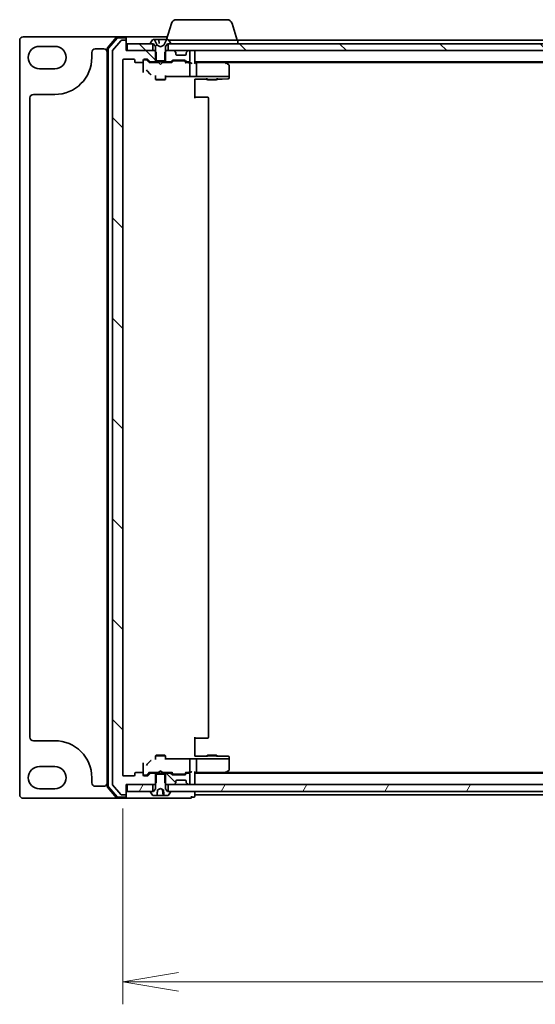
# Model space of a CAD drawing. Units: millimetres. Extents: x 7 to 8268, y 4 to 1830.
# Drawn here: x 2168 to 2318, y 1354 to 1640 of the extents above; entities that cross this region are included whole.
import ezdxf

# ---------------------------------------------------------------- set-up
doc = ezdxf.new("R2010")
doc.units = ezdxf.units.MM
doc.header["$LTSCALE"] = 0.5
doc.layers.get('Defpoints').update_dxf_attribs({"lineweight": 25})
for name, color, linetype, lineweight in [('Dimension (ISO)', 7, 'Continuous', 18), ('Dimension (ISO) @ 1', 7, 'Continuous', 18), ('Hatch (ISO)', 1, 'Continuous', 18), ('Visible (ISO)', 7, 'Continuous', 35)]:
    doc.layers.add(name, color=color, linetype=linetype, lineweight=lineweight)
doc.styles.add('Note Text (TK)', font='MS PGothic.ttf')
doc.dimstyles.new('Default - Method 1b (TK)', dxfattribs={"dimscale": 0.5, "dimtxt": 2.5, "dimasz": 2.5, "dimexe": 1, "dimexo": 1.5, "dimgap": 1, "dimtad": 1, "dimrnd": 1e-08, "dimdsep": 46, "dimtxsty": 'Note Text (TK)', "dimblk": 'OPEN', "dimcen": 0.09, "dimdle": 5, "dimclrd": 100, "dimclre": 100, "dimclrt": 7, "dimadec": 1, "dimazin": 1, "dimtfac": 1, "dimtmove": 0, "dimatfit": 3, "dimldrblk": 'OPEN', "dimfxl": 1, "dimtolj": 1, "dimlwd": -1, "dimlwe": -1, "dimarcsym": 0})
pattern_1 = [(135.0002, (118.5, -48), (-14.59286, -14.59297), [])]
pattern_2 = [(60, (118.5, -48), (-17.8726, 10.31876), [])]

# ---------------------------------------------------------------- blocks, each defined once
blk = doc.blocks.new('_Open')
at = {"color": 0, "linetype": 'ByBlock', "lineweight": -2}
for p, q in [((-1, 0.167), (0, 0)), ((-1, -0.167), (0, 0)), ((0, 0), (-1, 0))]:
    blk.add_line(p, q, dxfattribs=at)
blk = doc.blocks.new('*D28')
at = {"layer": 'Defpoints', "color": 0}
for p in [(2197.79, 1420.25), (2619.79, 1420.25), (2619.79, 1360.03)]:
    blk.add_point(p, dxfattribs=at)
at = {"layer": 'Dimension (ISO)', "color": 100}
for p, q in [((2197.79, 1410.5), (2197.79, 1353.53)), ((2619.79, 1410.5), (2619.79, 1353.53)), ((2214.04, 1360.03), (2603.54, 1360.03))]:
    blk.add_line(p, q, dxfattribs=at)
at = {"layer": 'Dimension (ISO)', "color": 100, "xscale": 16.25, "yscale": 16.25, "zscale": 16.25, "rotation": 180}
blk.add_blockref('_Open', (2197.79, 1360.03), dxfattribs=at)
at = {"layer": 'Dimension (ISO)', "color": 100, "xscale": 16.25, "yscale": 16.25, "zscale": 16.25}
blk.add_blockref('_Open', (2619.79, 1360.03), dxfattribs=at)
at = {"layer": 'Dimension (ISO)', "color": 7, "insert": (2392.08, 1374.65), "char_height": 16.25, "attachment_point": 4, "style": 'Note Text (TK)'}
blk.add_mtext('\\A1;422', dxfattribs=at)

msp = doc.modelspace()

# ---------------------------------------------------------------- hatches: boundary and pattern name
at = {"layer": 'Hatch (ISO)'}
h = msp.add_hatch(dxfattribs=at)
h.set_pattern_fill('ANSI31', color=256, scale=165.1, angle=90.0002105, style=0)
h.set_pattern_definition(pattern_1)
edge = h.paths.add_edge_path()
edge.add_ellipse((2198.48774, 1414.74821), major_axis=(0.3, 0), ratio=1, start_angle=270, end_angle=360)
edge.add_line((2198.78774, 1414.74821), (2198.78774, 1417.44821))
edge.add_line((2198.78774, 1417.44821), (2199.08774, 1417.44821))
edge.add_line((2199.08774, 1417.44821), (2206.53774, 1417.44821))
edge.add_line((2206.53774, 1417.44821), (2207.05824, 1417.44821))
edge.add_line((2207.05824, 1417.44821), (2207.28774, 1417.67771))
edge.add_line((2207.28774, 1417.67771), (2207.55824, 1417.94821))
edge.add_line((2207.55824, 1417.94821), (2207.55824, 1420.44821))
edge.add_line((2207.55824, 1420.44821), (2207.55824, 1420.74821))
edge.add_line((2207.55824, 1420.74821), (2205.96201, 1420.74821))
edge.add_ellipse((2205.96201, 1420.44821), major_axis=(-0.3, 0), ratio=1, start_angle=270, end_angle=315)
edge.add_line((2205.74987, 1420.66035), (2205.12561, 1420.03608))
edge.add_ellipse((2204.91348, 1420.24821), major_axis=(-0.21213, -0.21213), ratio=1, start_angle=45, end_angle=90, ccw=False)
edge.add_line((2204.91348, 1419.94821), (2204.08774, 1419.94821))
edge.add_ellipse((2204.08774, 1420.24821), major_axis=(-0.3, 0), ratio=1, start_angle=0, end_angle=90, ccw=False)
edge.add_line((2203.78774, 1420.24821), (2203.78774, 1420.64821))
edge.add_ellipse((2203.48774, 1420.64821), major_axis=(0, 0.3), ratio=1, start_angle=270, end_angle=360)
edge.add_line((2203.48774, 1420.94821), (2201.58774, 1420.94821))
edge.add_ellipse((2201.58774, 1420.64821), major_axis=(-0.3, 0), ratio=1, start_angle=270, end_angle=360)
edge.add_line((2201.28774, 1420.64821), (2201.28774, 1420.24821))
edge.add_ellipse((2200.98774, 1420.24821), major_axis=(0, -0.3), ratio=1, start_angle=0, end_angle=90, ccw=False)
edge.add_line((2200.98774, 1419.94821), (2198.08774, 1419.94821))
edge.add_ellipse((2198.08774, 1420.24821), major_axis=(-0.3, 0), ratio=1, start_angle=0, end_angle=90, ccw=False)
edge.add_line((2197.78774, 1420.24821), (2197.78774, 1628.14821))
edge.add_ellipse((2198.08774, 1628.14821), major_axis=(0, 0.3), ratio=1, start_angle=0, end_angle=90, ccw=False)
edge.add_line((2198.08774, 1628.44821), (2200.98774, 1628.44821))
edge.add_ellipse((2200.98774, 1628.14821), major_axis=(0.3, 0), ratio=1, start_angle=0, end_angle=90, ccw=False)
edge.add_line((2201.28774, 1628.14821), (2201.28774, 1627.74821))
edge.add_ellipse((2201.58774, 1627.74821), major_axis=(0, -0.3), ratio=1, start_angle=270, end_angle=360)
edge.add_line((2201.58774, 1627.44821), (2203.48774, 1627.44821))
edge.add_ellipse((2203.48774, 1627.74821), major_axis=(0.3, 0), ratio=1, start_angle=270, end_angle=360)
edge.add_line((2203.78774, 1627.74821), (2203.78774, 1628.14821))
edge.add_ellipse((2204.08774, 1628.14821), major_axis=(0, 0.3), ratio=1, start_angle=0, end_angle=90, ccw=False)
edge.add_line((2204.08774, 1628.44821), (2204.91348, 1628.44821))
edge.add_ellipse((2204.91348, 1628.14821), major_axis=(0.3, 0), ratio=1, start_angle=45, end_angle=90, ccw=False)
edge.add_line((2205.12561, 1628.36035), (2205.74987, 1627.73608))
edge.add_ellipse((2205.96201, 1627.94821), major_axis=(0.21213, -0.21213), ratio=1, start_angle=270, end_angle=315)
edge.add_line((2205.96201, 1627.64821), (2207.55824, 1627.64821))
edge.add_line((2207.55824, 1627.64821), (2207.55824, 1627.94821))
edge.add_line((2207.55824, 1627.94821), (2207.55824, 1630.44821))
edge.add_line((2207.55824, 1630.44821), (2207.28774, 1630.71871))
edge.add_line((2207.28774, 1630.71871), (2207.05824, 1630.94821))
edge.add_line((2207.05824, 1630.94821), (2206.53774, 1630.94821))
edge.add_line((2206.53774, 1630.94821), (2199.08774, 1630.94821))
edge.add_line((2199.08774, 1630.94821), (2198.78774, 1630.94821))
edge.add_line((2198.78774, 1630.94821), (2198.78774, 1633.64821))
edge.add_ellipse((2198.48774, 1633.64821), major_axis=(0, 0.3), ratio=1, start_angle=270, end_angle=360)
edge.add_line((2198.48774, 1633.94821), (2197.42825, 1633.94821))
edge.add_ellipse((2197.42825, 1633.64821), major_axis=(-0.3, 0), ratio=1, start_angle=270, end_angle=320.1944289)
edge.add_line((2197.19779, 1633.84027), (2194.85728, 1631.03165))
edge.add_ellipse((2195.08774, 1630.8396), major_axis=(-0.19206, -0.23047), ratio=1, start_angle=270, end_angle=309.8055711)
edge.add_line((2194.78774, 1630.8396), (2194.78774, 1417.55683))
edge.add_ellipse((2195.08774, 1417.55683), major_axis=(0, -0.3), ratio=1, start_angle=270, end_angle=309.8055711)
edge.add_line((2194.85728, 1417.36477), (2197.19779, 1414.55616))
edge.add_ellipse((2197.42825, 1414.74821), major_axis=(0.19206, -0.23047), ratio=1, start_angle=270, end_angle=320.1944289)
edge.add_line((2197.42825, 1414.44821), (2198.48774, 1414.44821))
h = msp.add_hatch(dxfattribs=at)
h.set_pattern_fill('ANSI31', color=256, scale=165.1, angle=90.0002105, style=0)
h.set_pattern_definition(pattern_1)
h.paths.add_polyline_path([(2199.08774, 1632.94821), (2199.08774, 1630.94821), (2206.53774, 1630.94821), (2206.53774, 1632.94821), (2205.98774, 1632.94821)])
h = msp.add_hatch(dxfattribs=at)
h.set_pattern_fill('ANSI31', color=256, scale=165.1, style=0)
h.set_pattern_definition([(45, (118.5, -48), (-14.59292, 14.59292), [])])
edge = h.paths.add_edge_path()
edge.add_ellipse((2205.98774, 1633.04821), major_axis=(0, -0.1), ratio=1, start_angle=270, end_angle=360)
edge.add_line((2205.98774, 1632.94821), (2206.53774, 1632.94821))
edge.add_line((2206.53774, 1632.94821), (2206.78774, 1632.94821))
edge.add_line((2206.78774, 1632.94821), (2207.28774, 1632.14821))
edge.add_line((2207.28774, 1632.14821), (2207.28774, 1630.71871))
edge.add_line((2207.28774, 1630.71871), (2207.28774, 1627.94821))
edge.add_line((2207.28774, 1627.94821), (2207.55824, 1627.94821))
edge.add_line((2207.55824, 1627.94821), (2210.01724, 1627.94821))
edge.add_line((2210.01724, 1627.94821), (2210.28774, 1627.94821))
edge.add_line((2210.28774, 1627.94821), (2210.28774, 1630.71871))
edge.add_line((2210.28774, 1630.71871), (2210.28774, 1632.14821))
edge.add_line((2210.28774, 1632.14821), (2210.78774, 1632.94821))
edge.add_line((2210.78774, 1632.94821), (2211.03774, 1632.94821))
edge.add_line((2211.03774, 1632.94821), (2211.58774, 1632.94821))
edge.add_ellipse((2211.58774, 1633.04821), major_axis=(0.1, 0), ratio=1, start_angle=270, end_angle=360)
edge.add_line((2211.68774, 1633.04821), (2211.68774, 1633.08893))
edge.add_ellipse((2211.48774, 1633.08893), major_axis=(0, 0.2), ratio=1, start_angle=270, end_angle=303.0238676)
edge.add_line((2211.65543, 1633.19792), (2211.09689, 1634.05721))
edge.add_ellipse((2210.9292, 1633.94821), major_axis=(-0.109, 0.16769), ratio=1, start_angle=270, end_angle=326.9761324)
edge.add_line((2210.9292, 1634.14821), (2210.84781, 1634.14821))
edge.add_ellipse((2210.84781, 1633.64821), major_axis=(-0.5, 0), ratio=1, start_angle=270, end_angle=333.6082968)
edge.add_line((2210.39992, 1633.87047), (2209.75654, 1632.57392))
edge.add_ellipse((2209.71175, 1632.59615), major_axis=(-0.02223, -0.04479), ratio=1, start_angle=54.3917032, end_angle=90, ccw=False)
edge.add_line((2209.73523, 1632.552), (2208.78774, 1632.04821))
edge.add_line((2208.78774, 1632.04821), (2207.84026, 1632.552))
edge.add_ellipse((2207.86373, 1632.59615), major_axis=(-0.04415, 0.02347), ratio=1, start_angle=54.3917032, end_angle=90, ccw=False)
edge.add_line((2207.81894, 1632.57392), (2207.17557, 1633.87047))
edge.add_ellipse((2206.72768, 1633.64821), major_axis=(-0.22225, 0.44789), ratio=1, start_angle=270, end_angle=333.6082968)
edge.add_line((2206.72768, 1634.14821), (2206.64628, 1634.14821))
edge.add_ellipse((2206.64628, 1633.94821), major_axis=(-0.2, 0), ratio=1, start_angle=270, end_angle=326.9761324)
edge.add_line((2206.47859, 1634.05721), (2205.92005, 1633.19792))
edge.add_ellipse((2206.08774, 1633.08893), major_axis=(-0.109, -0.16769), ratio=1, start_angle=270, end_angle=303.0238676)
edge.add_line((2205.88774, 1633.08893), (2205.88774, 1633.04821))
h = msp.add_hatch(dxfattribs=at)
h.set_pattern_fill('ANSI31', color=256, scale=165.1, angle=90.0002105, style=0)
h.set_pattern_definition(pattern_1)
h.paths.add_polyline_path([(2211.03774, 1632.94821), (2211.03774, 1630.94821), (2212.66348, 1630.94821), (2216.91201, 1630.94821), (2216.98774, 1630.94821), (2600.58774, 1630.94821), (2600.66348, 1630.94821), (2604.91201, 1630.94821), (2606.53774, 1630.94821), (2606.53774, 1632.94821), (2605.98774, 1632.94821), (2211.58774, 1632.94821)])
h = msp.add_hatch(dxfattribs=at)
h.set_pattern_fill('ANSI31', color=256, scale=165.1, angle=90.0002105, style=0)
h.set_pattern_definition(pattern_1)
edge = h.paths.add_edge_path()
edge.add_ellipse((2212.98774, 1418.07248), major_axis=(0.21213, 0.21213), ratio=1, start_angle=270, end_angle=315)
edge.add_line((2213.28774, 1418.07248), (2213.28774, 1418.44821))
edge.add_ellipse((2213.58774, 1418.44821), major_axis=(0, 0.3), ratio=1, start_angle=0, end_angle=90, ccw=False)
edge.add_line((2213.58774, 1418.74821), (2215.98774, 1418.74821))
edge.add_ellipse((2215.98774, 1418.44821), major_axis=(0.3, 0), ratio=1, start_angle=0, end_angle=90, ccw=False)
edge.add_line((2216.28774, 1418.44821), (2216.28774, 1418.07248))
edge.add_ellipse((2216.58774, 1418.07248), major_axis=(0, -0.3), ratio=1, start_angle=270, end_angle=315)
edge.add_line((2216.37561, 1417.86035), (2216.69987, 1417.53608))
edge.add_ellipse((2216.91201, 1417.74821), major_axis=(0.21213, -0.21213), ratio=1, start_angle=270, end_angle=315)
edge.add_line((2216.91201, 1417.44821), (2216.98774, 1417.44821))
edge.add_ellipse((2216.98774, 1417.74821), major_axis=(0.3, 0), ratio=1, start_angle=270, end_angle=360)
edge.add_line((2217.28774, 1417.74821), (2217.28774, 1420.44821))
edge.add_ellipse((2216.98774, 1420.44821), major_axis=(0, 0.3), ratio=1, start_angle=270, end_angle=360)
edge.add_line((2216.98774, 1420.74821), (2216.61201, 1420.74821))
edge.add_ellipse((2216.61201, 1420.44821), major_axis=(-0.3, 0), ratio=1, start_angle=270, end_angle=315)
edge.add_line((2216.39987, 1420.66035), (2216.07561, 1420.33608))
edge.add_ellipse((2215.86348, 1420.54821), major_axis=(-0.21213, -0.21213), ratio=1, start_angle=45, end_angle=90, ccw=False)
edge.add_line((2215.86348, 1420.24821), (2212.36201, 1420.24821))
edge.add_ellipse((2212.36201, 1420.54821), major_axis=(-0.3, 0), ratio=1, start_angle=45, end_angle=90, ccw=False)
edge.add_line((2212.14987, 1420.33608), (2211.82561, 1420.66035))
edge.add_ellipse((2211.61348, 1420.44821), major_axis=(-0.21213, 0.21213), ratio=1, start_angle=270, end_angle=315)
edge.add_line((2211.61348, 1420.74821), (2210.01724, 1420.74821))
edge.add_line((2210.01724, 1420.74821), (2210.01724, 1420.44821))
edge.add_line((2210.01724, 1420.44821), (2210.01724, 1417.94821))
edge.add_line((2210.01724, 1417.94821), (2210.28774, 1417.67771))
edge.add_line((2210.28774, 1417.67771), (2210.51724, 1417.44821))
edge.add_line((2210.51724, 1417.44821), (2211.03774, 1417.44821))
edge.add_line((2211.03774, 1417.44821), (2212.66348, 1417.44821))
edge.add_ellipse((2212.66348, 1417.74821), major_axis=(0.3, 0), ratio=1, start_angle=270, end_angle=315)
edge.add_line((2212.87561, 1417.53608), (2213.19987, 1417.86035))
h = msp.add_hatch(dxfattribs=at)
h.set_pattern_fill('ANSI31', color=256, scale=165.1, angle=-14.9999778, style=0)
h.set_pattern_definition([(30, (118.5, -48), (-10.31876, 17.8726), [])])
edge = h.paths.add_edge_path()
edge.add_ellipse((2211.58774, 1415.34821), major_axis=(0, 0.1), ratio=1, start_angle=270, end_angle=360)
edge.add_line((2211.58774, 1415.44821), (2211.03774, 1415.44821))
edge.add_line((2211.03774, 1415.44821), (2210.78774, 1415.44821))
edge.add_line((2210.78774, 1415.44821), (2210.28774, 1416.24821))
edge.add_line((2210.28774, 1416.24821), (2210.28774, 1417.67771))
edge.add_line((2210.28774, 1417.67771), (2210.28774, 1420.44821))
edge.add_line((2210.28774, 1420.44821), (2210.01724, 1420.44821))
edge.add_line((2210.01724, 1420.44821), (2207.55824, 1420.44821))
edge.add_line((2207.55824, 1420.44821), (2207.28774, 1420.44821))
edge.add_line((2207.28774, 1420.44821), (2207.28774, 1417.67771))
edge.add_line((2207.28774, 1417.67771), (2207.28774, 1416.24821))
edge.add_line((2207.28774, 1416.24821), (2206.78774, 1415.44821))
edge.add_line((2206.78774, 1415.44821), (2206.53774, 1415.44821))
edge.add_line((2206.53774, 1415.44821), (2205.98774, 1415.44821))
edge.add_ellipse((2205.98774, 1415.34821), major_axis=(-0.1, 0), ratio=1, start_angle=270, end_angle=360)
edge.add_line((2205.88774, 1415.34821), (2205.88774, 1415.3075))
edge.add_ellipse((2206.08774, 1415.3075), major_axis=(0, -0.2), ratio=1, start_angle=270, end_angle=303.0238676)
edge.add_line((2205.92005, 1415.1985), (2206.47859, 1414.33922))
edge.add_ellipse((2206.64628, 1414.44821), major_axis=(0.109, -0.16769), ratio=1, start_angle=270, end_angle=326.9761324)
edge.add_line((2206.64628, 1414.24821), (2207.66962, 1414.24821))
edge.add_spline(control_points=[(2207.66962, 1414.24821), (2207.68082, 1414.24821), (2207.69413, 1414.25003), (2207.71303, 1414.25609), (2207.72237, 1414.26062), (2207.73441, 1414.27005), (2207.73974, 1414.27597), (2207.74461, 1414.28538), (2207.74606, 1414.28968), (2207.74661, 1414.29386)], knot_values=[0.029780139, 0.029780139, 0.029780139, 0.029780139, 0.033139509, 0.033139509, 0.035734954, 0.035734954, 0.037726271, 0.037726271, 0.038913466, 0.038913466, 0.038913466, 0.038913466], degree=3, periodic=0)
edge.add_spline(control_points=[(2207.74661, 1414.29386), (2207.83498, 1414.9724), (2207.93677, 1415.86342)], knot_values=[0, 0, 0, 0.158979472, 0.158979472, 0.158979472], weights=[1, 1.00500351, 1.000379761], degree=2, periodic=0)
edge.add_spline(control_points=[(2207.93677, 1415.86342), (2207.93743, 1415.86916), (2207.93914, 1415.87477), (2207.94416, 1415.88572), (2207.94761, 1415.89106), (2207.95904, 1415.90502), (2207.96855, 1415.91264), (2207.97899, 1415.91819)], knot_values=[-0.007181877, -0.007181877, -0.007181877, -0.007181877, -0.005434375, -0.005434375, -0.003545399, -0.003545399, 0, 0, 0, 0], degree=3, periodic=0)
edge.add_line((2207.97899, 1415.91819), (2208.78774, 1416.34821))
edge.add_line((2208.78774, 1416.34821), (2209.5965, 1415.91819))
edge.add_spline(control_points=[(2209.5965, 1415.91819), (2209.60398, 1415.91421), (2209.61097, 1415.90917), (2209.62355, 1415.89706), (2209.62916, 1415.88976), (2209.63596, 1415.87598), (2209.63798, 1415.86978), (2209.63871, 1415.86342)], knot_values=[-0.007115607, -0.007115607, -0.007115607, -0.007115607, -0.004595338, -0.004595338, -0.001919094, -0.001919094, 0, 0, 0, 0], degree=3, periodic=0)
edge.add_spline(control_points=[(2209.63871, 1415.86342), (2209.74051, 1414.9724), (2209.82888, 1414.29386)], knot_values=[0.006271165, 0.006271165, 0.006271165, 0.165250637, 0.165250637, 0.165250637], weights=[1.000379761, 1.00500351, 1], degree=2, periodic=0)
edge.add_spline(control_points=[(2209.82888, 1414.29386), (2209.82942, 1414.28968), (2209.83088, 1414.28538), (2209.83574, 1414.27597), (2209.84107, 1414.27005), (2209.85311, 1414.26062), (2209.86245, 1414.25609), (2209.88135, 1414.25003), (2209.89467, 1414.24821), (2209.90586, 1414.24821)], knot_values=[0.000421655, 0.000421655, 0.000421655, 0.000421655, 0.00160885, 0.00160885, 0.003600167, 0.003600167, 0.006195612, 0.006195612, 0.009554981, 0.009554981, 0.009554981, 0.009554981], degree=3, periodic=0)
edge.add_line((2209.90586, 1414.24821), (2210.9292, 1414.24821))
edge.add_ellipse((2210.9292, 1414.44821), major_axis=(0.2, 0), ratio=1, start_angle=270, end_angle=326.9761324)
edge.add_line((2211.09689, 1414.33922), (2211.65543, 1415.1985))
edge.add_ellipse((2211.48774, 1415.3075), major_axis=(0.109, 0.16769), ratio=1, start_angle=270, end_angle=303.0238676)
edge.add_line((2211.68774, 1415.3075), (2211.68774, 1415.34821))
h = msp.add_hatch(dxfattribs=at)
h.set_pattern_fill('ANSI31', color=256, scale=165.1, angle=14.9999778, style=0)
h.set_pattern_definition(pattern_2)
h.paths.add_polyline_path([(2199.08774, 1417.44821), (2199.08774, 1415.44821), (2205.98774, 1415.44821), (2206.53774, 1415.44821), (2206.53774, 1417.44821)])
h = msp.add_hatch(dxfattribs=at)
h.set_pattern_fill('ANSI31', color=256, scale=165.1, angle=14.9999778, style=0)
h.set_pattern_definition(pattern_2)
h.paths.add_polyline_path([(2211.03774, 1417.44821), (2211.03774, 1415.44821), (2211.58774, 1415.44821), (2605.98774, 1415.44821), (2606.53774, 1415.44821), (2606.53774, 1417.44821), (2604.91201, 1417.44821), (2600.66348, 1417.44821), (2600.58774, 1417.44821), (2216.98774, 1417.44821), (2216.91201, 1417.44821), (2212.66348, 1417.44821)])

# ---------------------------------------------------------------- linework, layer by layer
at = {"layer": 'Visible (ISO)'}
for p, q in [((2211.96705, 1638.87924), (2210.54774, 1634.14821)), ((2213.40379, 1639.94821), (2228.1717, 1639.94821)), ((2229.60844, 1638.87924), (2231.08774, 1633.94821)), ((2167.78774, 1633.94821), (2167.78774, 1414.44821)), ((2196.22663, 1634.94821), (2168.78774, 1634.94821)), ((2195.99788, 1634.84231), (2193.35899, 1631.73218)), ((2196.13677, 1634.54231), (2193.65899, 1631.62206)), ((2197.19779, 1633.84027), (2194.85728, 1631.03165)), ((2198.48774, 1634.94821), (2196.22663, 1634.94821)), ((2198.48774, 1634.64821), (2196.36553, 1634.64821)), ((2198.48774, 1633.94821), (2197.42825, 1633.94821)), ((2210.78774, 1634.94821), (2198.48774, 1634.94821)), ((2198.78774, 1634.64821), (2198.78774, 1634.34821)), ((2198.78774, 1633.64821), (2198.78774, 1634.34821)), ((2198.78774, 1630.94821), (2198.78774, 1633.64821)), ((2199.08774, 1632.94821), (2199.08774, 1630.94821)), ((2206.53774, 1632.94821), (2199.08774, 1632.94821)), ((2205.88774, 1633.08893), (2205.88774, 1633.04821)), ((2206.47859, 1634.05721), (2205.92005, 1633.19792)), ((2205.98774, 1632.94821), (2206.78774, 1632.94821)), ((2206.53774, 1630.94821), (2206.53774, 1632.94821)), ((2206.72768, 1634.14821), (2206.64628, 1634.14821)), ((2207.49837, 1634.14821), (2206.72948, 1634.14821)), ((2206.78774, 1632.94821), (2207.28774, 1632.14821)), ((2207.81894, 1632.57392), (2207.17557, 1633.87047)), ((2207.49837, 1634.14821), (2208.21115, 1634.14821)), ((2208.87389, 1634.14821), (2208.21115, 1634.14821)), ((2208.26096, 1634.10257), (2208.35791, 1632.99444)), ((2209.00295, 1634.14821), (2208.87389, 1634.14821)), ((2209.00295, 1634.14821), (2209.95727, 1634.14821)), ((2210.39992, 1633.87047), (2209.75654, 1632.57392)), ((2210.73019, 1634.14821), (2209.95727, 1634.14821)), ((2210.28774, 1632.14821), (2210.78774, 1632.94821)), ((2210.84781, 1634.14821), (2210.73019, 1634.14821)), ((2210.78774, 1632.94821), (2211.58774, 1632.94821)), ((2210.9292, 1634.14821), (2210.84781, 1634.14821)), ((2211.03774, 1632.94821), (2211.03774, 1630.94821)), ((2606.53774, 1632.94821), (2211.03774, 1632.94821)), ((2211.65543, 1633.19792), (2211.09689, 1634.05721)), ((2211.16774, 1633.94821), (2231.28774, 1633.94821)), ((2211.68774, 1633.04821), (2211.68774, 1633.08893)), ((2406.40774, 1633.94821), (2231.28774, 1633.94821)), ((2231.28774, 1633.94821), (2231.28774, 1632.94821)), ((2173.53774, 1632.19821), (2178.03774, 1632.19821)), ((2188.78774, 1628.94821), (2188.78774, 1630.44821)), ((2189.78774, 1631.44821), (2192.28774, 1631.44821)), ((2193.28774, 1631.53809), (2193.28774, 1416.85834)), ((2193.58774, 1631.42797), (2193.58774, 1416.96846)), ((2194.78774, 1630.8396), (2194.78774, 1417.55683)), ((2207.05824, 1630.94821), (2198.78774, 1630.94821)), ((2199.08774, 1630.94821), (2206.53774, 1630.94821)), ((2207.55824, 1630.44821), (2207.05824, 1630.94821)), ((2207.28774, 1630.94821), (2207.05824, 1630.94821)), ((2207.28774, 1632.14821), (2207.28774, 1627.94821)), ((2207.55824, 1627.64821), (2207.55824, 1630.44821)), ((2208.78774, 1632.04821), (2207.84026, 1632.552)), ((2209.73523, 1632.552), (2208.78774, 1632.04821)), ((2210.51724, 1630.94821), (2210.01724, 1630.44821)), ((2210.01724, 1630.44821), (2210.01724, 1627.64821)), ((2210.28774, 1627.94821), (2210.28774, 1632.14821)), ((2210.51724, 1630.94821), (2210.28774, 1630.94821)), ((2212.66348, 1630.94821), (2210.51724, 1630.94821)), ((2211.03774, 1630.94821), (2606.53774, 1630.94821)), ((2213.19987, 1630.53608), (2212.87561, 1630.86035)), ((2213.28774, 1629.94821), (2213.28774, 1630.32395)), ((2216.28774, 1630.32395), (2216.28774, 1629.94821)), ((2216.69987, 1630.86035), (2216.37561, 1630.53608)), ((2216.98774, 1630.94821), (2216.91201, 1630.94821)), ((2217.28774, 1627.94821), (2217.28774, 1630.64821)), ((2218.78774, 1630.64821), (2218.78774, 1630.94821)), ((2218.78774, 1627.36035), (2218.78774, 1630.64821)), ((2197.78774, 1420.24821), (2197.78774, 1628.14821)), ((2198.08774, 1628.44821), (2200.98774, 1628.44821)), ((2201.28774, 1628.14821), (2201.28774, 1627.74821)), ((2201.58774, 1627.44821), (2203.48774, 1627.44821)), ((2203.78774, 1627.74821), (2203.78774, 1628.14821)), ((2203.78774, 1627.74821), (2203.78774, 1626.16875)), ((2204.08774, 1628.44821), (2204.91348, 1628.44821)), ((2204.57694, 1628.24821), (2204.08774, 1628.24821)), ((2204.71345, 1628.24821), (2204.57694, 1628.24821)), ((2205.63774, 1627.44821), (2204.92563, 1628.16033)), ((2205.12561, 1628.36035), (2205.74987, 1627.73608)), ((2208.28774, 1627.44821), (2205.46165, 1627.44821)), ((2205.96201, 1627.64821), (2207.55824, 1627.64821)), ((2207.28774, 1627.94821), (2210.28774, 1627.94821)), ((2207.28774, 1627.64821), (2207.28774, 1627.44821)), ((2210.01724, 1627.64821), (2207.55824, 1627.64821)), ((2208.34774, 1627.38821), (2208.28774, 1627.44821)), ((2208.78774, 1626.94821), (2208.34774, 1627.38821)), ((2208.78774, 1626.94821), (2209.22774, 1627.38821)), ((2209.28774, 1627.44821), (2209.22774, 1627.38821)), ((2212.11384, 1627.44821), (2209.28774, 1627.44821)), ((2210.01724, 1627.64821), (2211.61348, 1627.64821)), ((2210.28774, 1627.64821), (2210.28774, 1627.44821)), ((2211.82561, 1627.73608), (2212.14987, 1628.06035)), ((2212.34986, 1627.86033), (2211.93774, 1627.44821)), ((2212.36201, 1628.14821), (2215.86348, 1628.14821)), ((2212.70545, 1627.94821), (2212.56204, 1627.94821)), ((2215.52003, 1627.94821), (2212.70545, 1627.94821)), ((2215.98774, 1629.64821), (2213.58774, 1629.64821)), ((2215.66345, 1627.94821), (2215.52003, 1627.94821)), ((2215.87563, 1627.86033), (2216.28774, 1627.44821)), ((2216.07561, 1628.06035), (2216.39987, 1627.73608)), ((2216.98774, 1627.44821), (2216.11165, 1627.44821)), ((2216.61201, 1627.64821), (2216.98774, 1627.64821)), ((2217.36348, 1627.44821), (2216.98774, 1627.44821)), ((2217.28774, 1624.1945), (2217.28774, 1627.14821)), ((2218.78774, 1627.64821), (2598.78774, 1627.64821)), ((2219.16348, 1627.44821), (2218.78774, 1627.44821)), ((2227.75441, 1627.44821), (2219.16348, 1627.44821)), ((2219.28774, 1623.63642), (2219.28774, 1627.14821)), ((2227.93441, 1627.38821), (2227.58774, 1627.64821)), ((2227.72434, 1627.14821), (2227.87995, 1627.30382)), ((2227.85441, 1627.44821), (2589.72108, 1627.44821)), ((2228.66774, 1626.83821), (2227.93441, 1627.38821)), ((2178.03774, 1625.69821), (2173.53774, 1625.69821)), ((2203.78774, 1626.16875), (2203.78774, 1624.62643)), ((2204.97315, 1624.9658), (2205.70344, 1624.23451)), ((2217.28774, 1623.75236), (2217.28774, 1624.1945)), ((2228.78774, 1623.58894), (2228.78774, 1626.59821)), ((2207.28774, 1623.68778), (2207.28774, 1622.59821)), ((2207.28774, 1622.59821), (2210.28774, 1622.59821)), ((2207.59447, 1622.44485), (2207.28774, 1622.59821)), ((2209.98102, 1622.44485), (2207.59447, 1622.44485)), ((2209.98102, 1622.44485), (2210.28774, 1622.59821)), ((2210.28774, 1623.68778), (2210.28774, 1622.59821)), ((2210.28774, 1623.42574), (2217.37918, 1623.42574)), ((2210.58774, 1623.31213), (2210.58774, 1623.42574)), ((2219.25773, 1623.44821), (2217.5389, 1623.44821)), ((2218.78774, 1621.69066), (2218.78774, 1622.68929)), ((2218.78774, 1622.65576), (2222.28774, 1622.65576)), ((2218.78774, 1621.69066), (2218.78774, 1617.14821)), ((2219.25773, 1623.44821), (2227.72434, 1623.44821)), ((2222.28774, 1622.90166), (2222.28774, 1622.59821)), ((2222.28774, 1622.59821), (2225.28774, 1622.59821)), ((2222.59447, 1622.44485), (2222.28774, 1622.59821)), ((2224.98102, 1622.44485), (2222.59447, 1622.44485)), ((2224.98102, 1622.44485), (2225.28774, 1622.59821)), ((2225.28774, 1622.90166), (2225.28774, 1622.59821)), ((2225.28774, 1622.65576), (2226.71692, 1622.65576)), ((2226.72478, 1622.65586), (2228.4956, 1622.70226)), ((2227.89294, 1623.44821), (2227.72434, 1623.44821)), ((2228.67775, 1623.44821), (2227.89294, 1623.44821)), ((2228.75259, 1623.44821), (2228.67775, 1623.44821)), ((2228.78774, 1623.44821), (2228.75259, 1623.44821)), ((2228.78774, 1623.44821), (2228.78774, 1623.58894)), ((2228.78774, 1623.28069), (2228.78774, 1623.44821)), ((2228.78774, 1623.00216), (2228.78774, 1623.28069)), ((2170.78774, 1431.19821), (2170.78774, 1617.19821)), ((2171.78774, 1618.19821), (2178.03774, 1618.19821)), ((2221.58064, 1617.44821), (2218.78774, 1617.44821)), ((2221.58064, 1617.44821), (2221.72206, 1617.44821)), ((2222.42916, 1617.44821), (2221.72206, 1617.44821)), ((2222.42916, 1617.44821), (2222.48774, 1617.44821)), ((2222.78774, 1431.24821), (2222.78774, 1617.14821)), ((2178.03774, 1430.19821), (2171.78774, 1430.19821)), ((2218.78774, 1431.24821), (2218.78774, 1426.70577)), ((2218.78774, 1430.94821), (2221.58064, 1430.94821)), ((2221.72206, 1430.94821), (2221.58064, 1430.94821)), ((2221.72206, 1430.94821), (2222.42916, 1430.94821)), ((2222.48774, 1430.94821), (2222.42916, 1430.94821)), ((2218.78774, 1425.70714), (2218.78774, 1426.70577)), ((2203.78774, 1423.77), (2203.78774, 1422.22768)), ((2205.70344, 1424.16192), (2204.97315, 1423.43063)), ((2207.59447, 1425.95158), (2207.28774, 1425.79821)), ((2210.28774, 1425.79821), (2207.28774, 1425.79821)), ((2207.28774, 1424.70865), (2207.28774, 1425.79821)), ((2207.59447, 1425.95158), (2209.98102, 1425.95158)), ((2209.98102, 1425.95158), (2210.28774, 1425.79821)), ((2210.28774, 1424.70865), (2210.28774, 1425.79821)), ((2217.37918, 1424.97069), (2210.28774, 1424.97069)), ((2210.58774, 1424.97069), (2210.58774, 1425.0843)), ((2217.28774, 1424.20193), (2217.28774, 1424.64407)), ((2217.28774, 1421.24821), (2217.28774, 1424.20193)), ((2217.5389, 1424.94821), (2219.25773, 1424.94821)), ((2222.28774, 1425.74067), (2218.78774, 1425.74067)), ((2227.72434, 1424.94821), (2219.25773, 1424.94821)), ((2219.28774, 1421.24821), (2219.28774, 1424.76)), ((2222.59447, 1425.95158), (2222.28774, 1425.79821)), ((2225.28774, 1425.79821), (2222.28774, 1425.79821)), ((2222.28774, 1425.49476), (2222.28774, 1425.79821)), ((2222.59447, 1425.95158), (2224.98102, 1425.95158)), ((2224.98102, 1425.95158), (2225.28774, 1425.79821)), ((2225.28774, 1425.49476), (2225.28774, 1425.79821)), ((2226.71692, 1425.74067), (2225.28774, 1425.74067)), ((2228.4956, 1425.69416), (2226.72478, 1425.74057)), ((2227.72434, 1424.94821), (2227.89294, 1424.94821)), ((2227.89294, 1424.94821), (2228.67775, 1424.94821)), ((2228.67775, 1424.94821), (2228.75259, 1424.94821)), ((2228.75259, 1424.94821), (2228.78774, 1424.94821)), ((2228.78774, 1425.11574), (2228.78774, 1425.39427)), ((2228.78774, 1424.94821), (2228.78774, 1425.11574)), ((2228.78774, 1424.80749), (2228.78774, 1424.94821)), ((2228.78774, 1421.79821), (2228.78774, 1424.80749)), ((2173.53774, 1422.69821), (2178.03774, 1422.69821)), ((2203.48774, 1420.94821), (2201.58774, 1420.94821)), ((2203.78774, 1422.22768), (2203.78774, 1420.64821)), ((2204.92563, 1420.2361), (2205.63774, 1420.94821)), ((2205.74987, 1420.66035), (2205.12561, 1420.03608)), ((2205.46165, 1420.94821), (2208.28774, 1420.94821)), ((2207.55824, 1420.74821), (2205.96201, 1420.74821)), ((2207.28774, 1420.74821), (2207.28774, 1420.94821)), ((2207.55824, 1417.94821), (2207.55824, 1420.74821)), ((2207.55824, 1420.74821), (2210.01724, 1420.74821)), ((2208.28774, 1420.94821), (2208.34774, 1421.00821)), ((2208.78774, 1421.44821), (2208.34774, 1421.00821)), ((2208.78774, 1421.44821), (2209.22774, 1421.00821)), ((2209.22774, 1421.00821), (2209.28774, 1420.94821)), ((2209.28774, 1420.94821), (2212.11384, 1420.94821)), ((2211.61348, 1420.74821), (2210.01724, 1420.74821)), ((2210.01724, 1420.74821), (2210.01724, 1417.94821)), ((2210.28774, 1420.74821), (2210.28774, 1420.94821)), ((2212.14987, 1420.33608), (2211.82561, 1420.66035)), ((2211.93774, 1420.94821), (2212.34986, 1420.5361)), ((2216.28774, 1420.94821), (2215.87563, 1420.5361)), ((2216.39987, 1420.66035), (2216.07561, 1420.33608)), ((2216.11165, 1420.94821), (2216.98774, 1420.94821)), ((2216.98774, 1420.74821), (2216.61201, 1420.74821)), ((2216.98774, 1420.94821), (2217.36348, 1420.94821)), ((2218.78774, 1417.74821), (2218.78774, 1421.03608)), ((2218.78774, 1420.94821), (2219.16348, 1420.94821)), ((2598.78774, 1420.74821), (2218.78774, 1420.74821)), ((2219.16348, 1420.94821), (2227.75441, 1420.94821)), ((2227.58774, 1420.74821), (2227.93441, 1421.00821)), ((2227.87995, 1421.09261), (2227.72434, 1421.24821)), ((2589.72108, 1420.94821), (2227.85441, 1420.94821)), ((2227.93441, 1421.00821), (2228.66774, 1421.55821)), ((2188.78774, 1417.94821), (2188.78774, 1419.44821)), ((2200.98774, 1419.94821), (2198.08774, 1419.94821)), ((2201.28774, 1420.64821), (2201.28774, 1420.24821)), ((2203.78774, 1420.24821), (2203.78774, 1420.64821)), ((2204.08774, 1420.14821), (2204.57694, 1420.14821)), ((2204.91348, 1419.94821), (2204.08774, 1419.94821)), ((2204.57694, 1420.14821), (2204.71345, 1420.14821)), ((2207.05824, 1417.44821), (2207.55824, 1417.94821)), ((2210.28774, 1420.44821), (2207.28774, 1420.44821)), ((2207.28774, 1420.44821), (2207.28774, 1416.24821)), ((2210.01724, 1417.94821), (2210.51724, 1417.44821)), ((2210.28774, 1416.24821), (2210.28774, 1420.44821)), ((2215.86348, 1420.24821), (2212.36201, 1420.24821)), ((2212.56204, 1420.44821), (2212.70545, 1420.44821)), ((2212.70545, 1420.44821), (2215.52003, 1420.44821)), ((2212.87561, 1417.53608), (2213.19987, 1417.86035)), ((2213.28774, 1418.07248), (2213.28774, 1418.44821)), ((2213.58774, 1418.74821), (2215.98774, 1418.74821)), ((2215.52003, 1420.44821), (2215.66345, 1420.44821)), ((2216.28774, 1418.44821), (2216.28774, 1418.07248)), ((2216.37561, 1417.86035), (2216.69987, 1417.53608)), ((2217.28774, 1417.74821), (2217.28774, 1420.44821)), ((2178.03774, 1416.19821), (2173.53774, 1416.19821)), ((2192.28774, 1416.94821), (2189.78774, 1416.94821)), ((2193.35899, 1416.66424), (2195.99788, 1413.55412)), ((2193.65899, 1416.77437), (2196.13677, 1413.85412)), ((2194.85728, 1417.36477), (2197.19779, 1414.55616)), ((2198.78774, 1414.74821), (2198.78774, 1417.44821)), ((2198.78774, 1417.44821), (2207.05824, 1417.44821)), ((2199.08774, 1417.44821), (2199.08774, 1415.44821)), ((2206.53774, 1417.44821), (2199.08774, 1417.44821)), ((2199.08774, 1415.44821), (2206.53774, 1415.44821)), ((2205.88774, 1415.34821), (2205.88774, 1415.3075)), ((2205.92005, 1415.1985), (2206.47859, 1414.33922)), ((2206.78774, 1415.44821), (2205.98774, 1415.44821)), ((2206.53774, 1415.44821), (2206.53774, 1417.44821)), ((2207.28774, 1416.24821), (2206.78774, 1415.44821)), ((2207.05824, 1417.44821), (2207.28774, 1417.44821)), ((2207.97899, 1415.91819), (2208.78774, 1416.34821)), ((2208.78774, 1416.34821), (2209.5965, 1415.91819)), ((2209.53215, 1414.29386), (2209.3976, 1415.83177)), ((2210.28774, 1417.44821), (2210.51724, 1417.44821)), ((2210.78774, 1415.44821), (2210.28774, 1416.24821)), ((2210.51724, 1417.44821), (2212.66348, 1417.44821)), ((2211.58774, 1415.44821), (2210.78774, 1415.44821)), ((2211.03774, 1417.44821), (2211.03774, 1415.44821)), ((2606.53774, 1417.44821), (2211.03774, 1417.44821)), ((2211.03774, 1415.44821), (2606.53774, 1415.44821)), ((2211.09689, 1414.33922), (2211.65543, 1415.1985)), ((2211.68774, 1415.3075), (2211.68774, 1415.34821)), ((2216.91201, 1417.44821), (2216.98774, 1417.44821)), ((2218.78774, 1417.44821), (2218.78774, 1417.74821)), ((2218.78774, 1414.74821), (2218.78774, 1415.44821)), ((2168.78774, 1413.44821), (2196.22663, 1413.44821)), ((2196.22663, 1413.44821), (2198.48774, 1413.44821)), ((2196.36553, 1413.74821), (2198.48774, 1413.74821)), ((2197.42825, 1414.44821), (2198.48774, 1414.44821)), ((2198.48774, 1413.44821), (2213.78774, 1413.44821)), ((2198.78774, 1414.04821), (2198.78774, 1414.74821)), ((2198.78774, 1414.04821), (2198.78774, 1413.74821)), ((2206.64628, 1414.24821), (2207.66962, 1414.24821)), ((2207.66962, 1414.24821), (2207.79962, 1414.24821)), ((2208.89909, 1414.24821), (2207.79962, 1414.24821)), ((2208.89909, 1414.24821), (2209.21484, 1414.24821)), ((2209.21484, 1414.24821), (2209.58196, 1414.24821)), ((2209.90586, 1414.24821), (2209.58196, 1414.24821)), ((2209.90586, 1414.24821), (2210.9292, 1414.24821)), ((2213.78774, 1413.44821), (2217.48774, 1413.44821)), ((2217.78774, 1413.74821), (2217.78774, 1414.04821)), ((2217.78774, 1413.74821), (2218.48774, 1413.74821)), ((2218.78774, 1414.44821), (2218.78774, 1414.74821)), ((2218.78774, 1414.04821), (2218.78774, 1414.44821)), ((2218.78774, 1414.44821), (2406.40774, 1414.44821))]:
    msp.add_line(p, q, dxfattribs=at)
for centre, radius, start, end in [((2213.40379, 1638.44821), 1.5, 90, 163.3007558), ((2228.1717, 1638.44821), 1.5, 16.6992442, 90), ((2168.78774, 1633.94821), 1, 90, 180), ((2196.22663, 1634.64821), 0.3, 90, 139.6858998), ((2196.36553, 1634.34821), 0.3, 90, 139.6858998), ((2197.42825, 1633.64821), 0.3, 90, 140.1944289), ((2198.48774, 1634.64821), 0.3, 0, 90), ((2198.48774, 1634.34821), 0.3, 0, 90), ((2198.48774, 1633.64821), 0.3, 0, 90), ((2206.08774, 1633.08893), 0.2, 146.9761324, 180), ((2205.98774, 1633.04821), 0.1, 180, 270), ((2206.64628, 1633.94821), 0.2, 90, 146.9761324), ((2206.72768, 1633.64821), 0.5, 26.3917032, 90), ((2208.21115, 1634.09821), 0.05, 5, 90), ((2210.84781, 1633.64821), 0.5, 90, 153.6082968), ((2210.9292, 1633.94821), 0.2, 33.0238676, 90), ((2211.58774, 1633.04821), 0.1, 270, 0), ((2211.48774, 1633.08893), 0.2, 0, 33.0238676), ((2173.53774, 1628.94821), 3.25, 90, 270), ((2178.03774, 1628.94821), 3.25, 270, 90), ((2189.78774, 1630.44821), 1, 90, 180), ((2192.28774, 1630.44821), 1, 0, 90), ((2193.58774, 1631.53809), 0.3, 139.6858998, 180), ((2193.88774, 1631.42797), 0.3, 139.6858998, 180), ((2195.08774, 1630.8396), 0.3, 140.1944289, 180), ((2207.86373, 1632.59615), 0.05, 206.3917032, 242), ((2209.71175, 1632.59615), 0.05, 298, 333.6082968), ((2212.66348, 1630.64821), 0.3, 45, 90), ((2212.98774, 1630.32395), 0.3, 0, 45), ((2213.58774, 1629.94821), 0.3, 180, 270), ((2215.98774, 1629.94821), 0.3, 270, 0), ((2216.58774, 1630.32395), 0.3, 135, 180), ((2216.91201, 1630.64821), 0.3, 90, 135), ((2216.98774, 1630.64821), 0.3, 0, 90), ((2218.48774, 1630.64821), 0.3, 0, 90), ((2178.03774, 1628.94821), 10.75, 270, 0), ((2198.08774, 1628.14821), 0.3, 90, 180), ((2200.98774, 1628.14821), 0.3, 0, 90), ((2201.58774, 1627.74821), 0.3, 180, 270), ((2203.48774, 1627.74821), 0.3, 270, 0), ((2204.08774, 1628.14821), 0.3, 90, 180), ((2204.08774, 1627.94821), 0.3, 90, 180), ((2204.91348, 1628.14821), 0.3, 45, 90), ((2205.96201, 1627.94821), 0.3, 225, 270), ((2211.61348, 1627.94821), 0.3, 270, 315), ((2212.36201, 1627.84821), 0.3, 90, 135), ((2215.86348, 1627.84821), 0.3, 45, 90), ((2216.61201, 1627.94821), 0.3, 225, 270), ((2216.98774, 1627.94821), 0.3, 270, 0), ((2216.98774, 1627.14821), 0.3, 66.5620158, 90), ((2216.98774, 1627.14821), 0.3, 0, 31.2444616), ((2227.75441, 1627.14821), 0.3, 66.5620044, 90), ((2227.75441, 1627.14821), 0.3, 53.1301024, 66.5620213), ((2228.48774, 1626.59821), 0.3, 0, 53.1301024), ((2226.71692, 1622.95576), 0.3, 270, 271.5010288), ((2228.48774, 1623.00216), 0.3, 271.5010288, 0), ((2171.78774, 1617.19821), 1, 90, 180), ((2222.48774, 1617.14821), 0.3, 0, 90), ((2171.78774, 1431.19821), 1, 180, 270), ((2178.03774, 1419.44821), 10.75, 0, 90), ((2222.48774, 1431.24821), 0.3, 270, 0), ((2226.71692, 1425.44067), 0.3, 88.4989712, 90), ((2228.48774, 1425.39427), 0.3, 0, 88.4989712), ((2173.53774, 1419.44821), 3.25, 90, 270), ((2178.03774, 1419.44821), 3.25, 270, 90), ((2201.58774, 1420.64821), 0.3, 90, 180), ((2203.48774, 1420.64821), 0.3, 0, 90), ((2205.96201, 1420.44821), 0.3, 90, 135), ((2211.61348, 1420.44821), 0.3, 45, 90), ((2216.61201, 1420.44821), 0.3, 90, 135), ((2216.98774, 1421.24821), 0.3, 270, 293.4379842), ((2216.98774, 1420.44821), 0.3, 0, 90), ((2216.98774, 1421.24821), 0.3, 328.7555453, 0), ((2227.75441, 1421.24821), 0.3, 270, 293.4379842), ((2227.75441, 1421.24821), 0.3, 293.4379842, 306.8698976), ((2228.48774, 1421.79821), 0.3, 306.8698976, 0), ((2189.78774, 1417.94821), 1, 180, 270), ((2192.28774, 1417.94821), 1, 270, 0), ((2198.08774, 1420.24821), 0.3, 180, 270), ((2200.98774, 1420.24821), 0.3, 270, 0), ((2204.08774, 1420.44821), 0.3, 180, 270), ((2204.08774, 1420.24821), 0.3, 180, 270), ((2204.91348, 1420.24821), 0.3, 270, 315), ((2212.36201, 1420.54821), 0.3, 225, 270), ((2212.98774, 1418.07248), 0.3, 315, 0), ((2213.58774, 1418.44821), 0.3, 90, 180), ((2215.86348, 1420.54821), 0.3, 270, 315), ((2215.98774, 1418.44821), 0.3, 0, 90), ((2216.58774, 1418.07248), 0.3, 180, 225), ((2193.58774, 1416.85834), 0.3, 180, 220.3141002), ((2193.88774, 1416.96846), 0.3, 180, 220.3141002), ((2195.08774, 1417.55683), 0.3, 180, 219.8055711), ((2205.98774, 1415.34821), 0.1, 90, 180), ((2206.08774, 1415.3075), 0.2, 180, 213.0238676), ((2211.58774, 1415.34821), 0.1, 0, 90), ((2211.48774, 1415.3075), 0.2, 326.9761324, 0), ((2212.66348, 1417.74821), 0.3, 270, 315), ((2216.91201, 1417.74821), 0.3, 225, 270), ((2216.98774, 1417.74821), 0.3, 270, 0), ((2218.48774, 1417.74821), 0.3, 270, 0), ((2168.78774, 1414.44821), 1, 180, 270), ((2196.22663, 1413.74821), 0.3, 220.3141002, 270), ((2196.36553, 1414.04821), 0.3, 220.3141002, 270), ((2197.42825, 1414.74821), 0.3, 219.8055711, 270), ((2198.48774, 1414.74821), 0.3, 270, 0), ((2198.48774, 1414.04821), 0.3, 270, 0), ((2198.48774, 1413.74821), 0.3, 270, 0), ((2206.64628, 1414.44821), 0.2, 213.0238676, 270), ((2209.58196, 1414.29821), 0.05, 185, 270), ((2210.9292, 1414.44821), 0.2, 270, 326.9761324), ((2217.48774, 1413.74821), 0.3, 270, 0), ((2218.48774, 1414.04821), 0.3, 270, 0)]:
    msp.add_arc(centre, radius, start, end, dxfattribs=at)
for centre, major_axis, ratio, start_param, end_param in [((2204.71345, 1627.94821), (0.30004, 0), 0.999850756, 0.785323536, 1.570796327), ((2205.35851, 1627.14821), (-0.12456, -0.29583), 0.400410446, 3.308617269, 3.952118378), ((2212.21697, 1627.14821), (0.12456, -0.29583), 0.400410446, 2.331066929, 2.974568038), ((2212.56204, 1627.64821), (-0.30004, 0), 0.999850756, 4.71238898, 5.497861771), ((2215.66345, 1627.64821), (0.30004, 0), 0.999850756, 0.785323536, 1.570796327), ((2216.00851, 1627.14821), (-0.12456, -0.29583), 0.400410446, 3.308617269, 3.952118378), ((2216.95552, 1627.14821), (0.64874, 0.20444), 0.33843751, 1.230115039, 1.464546153), ((2216.98774, 1627.17076), (0.25155, 0.48303), 0.33843751, 4.886842848, 5.161569735), ((2217.36348, 1627.14821), (0.42426, 0), 0.707106781, 0.785398163, 1.570796327), ((2217.66348, 1627.14821), (0.27716, -0.27716), 0.414213562, 1.178097245, 1.963495408), ((2218.48774, 1627.14821), (-0.27716, -0.27716), 0.414213562, 1.963495408, 2.748893572), ((2219.16348, 1627.14821), (0, -0.3), 0.414213562, 1.570796327, 3.141592654), ((2227.72434, 1627.17076), (-0.24115, 0.48229), 0.37002441, 4.529445413, 4.804172247), ((2204.97315, 1625.37493), (0.19264, -0.43145), 0.533024592, 4.478737853, 5.343257527), ((2204.97315, 1624.95008), (-0.2999, 0.30072), 0.026149986, 4.738604781, 4.981233825), ((2205.68774, 1624.23451), (0.2999, -0.2999), 0.026185922, 0.811578102, 1.544616388), ((2206.11201, 1624.23451), (-0.21761, 0.21761), 0.948964567, 1.544616388, 2.330014551), ((2216.98774, 1623.74585), (-0.21984, -0.20862), 0.978519053, 0.822413725, 2.35619449), ((2216.98774, 1623.76808), (-0.21213, 0.22354), 0.948964567, 3.889975255, 3.926990817), ((2217.36348, 1623.72615), (0.42397, -0.02222), 0.70662175, 4.786420104, 5.175662786), ((2219.16348, 1623.63182), (-0.00786, -0.29998), 0.413811944, 0.923019975, 1.58163195), ((2218.86348, 1623.64754), (0.42397, -0.02222), 0.70662175, 0.021671246, 0.037015562), ((2205.68774, 1424.16192), (0.2999, 0.2999), 0.026185922, 4.738568919, 5.471607205), ((2206.11201, 1424.16192), (0.21761, 0.21761), 0.948964567, 0.811578102, 1.596976266), ((2216.98774, 1424.65058), (-0.21984, 0.20862), 0.978519053, 3.926990817, 5.460771582), ((2216.98774, 1424.62835), (0.21213, 0.22354), 0.948964567, 5.497787144, 5.534802706), ((2217.36348, 1424.67027), (0.42397, 0.02222), 0.70662175, 1.107522521, 1.496765203), ((2219.16348, 1424.76461), (-0.00786, 0.29998), 0.413811944, 4.701553357, 5.360165332), ((2218.86348, 1424.74889), (0.42397, 0.02222), 0.70662175, 6.246169745, 6.261514061), ((2204.97315, 1423.0215), (0.19264, 0.43145), 0.533024592, 0.93992778, 1.804447454), ((2204.97315, 1423.44635), (-0.2999, -0.30072), 0.026149986, 1.301951482, 1.544580526), ((2205.35851, 1421.24821), (-0.12456, 0.29583), 0.400410446, 2.331066929, 2.974568038), ((2212.21697, 1421.24821), (0.12456, 0.29583), 0.400410446, 3.308617269, 3.952118378), ((2216.00851, 1421.24821), (-0.12456, 0.29583), 0.400410446, 2.331066929, 2.974568038), ((2216.95552, 1421.24821), (0.64874, -0.20444), 0.33843751, 4.818639154, 5.053070268), ((2216.98774, 1421.22567), (0.25155, -0.48303), 0.33843751, 1.121615625, 1.396342459), ((2217.36348, 1421.24821), (0.42426, 0), 0.707106781, 4.71238898, 5.497787144), ((2217.66348, 1421.24821), (-0.27716, -0.27716), 0.414213562, 1.178097245, 1.963495408), ((2218.48774, 1421.24821), (0.27716, -0.27716), 0.414213562, 0.392699082, 1.178097245), ((2219.16348, 1421.24821), (0, 0.3), 0.414213562, 3.141592654, 4.71238898), ((2227.72434, 1421.22567), (-0.24115, -0.48229), 0.37002441, 1.47901306, 1.753739894), ((2204.71345, 1420.44821), (0.30004, 0), 0.999850756, 4.71238898, 5.497861771), ((2212.56204, 1420.74821), (-0.30004, 0), 0.999850756, 0.785323536, 1.570796327), ((2215.66345, 1420.74821), (0.30004, 0), 0.999850756, 4.71238898, 5.497861771)]:
    msp.add_ellipse(centre, major_axis=major_axis, ratio=ratio, start_param=start_param, end_param=end_param, dxfattribs=at)
for points, knots in [([(2217.10707, 1627.42346), (2217.11261, 1627.42106), (2217.11809, 1627.41848), (2217.15201, 1627.40127), (2217.17825, 1627.3819), (2217.21558, 1627.34469), (2217.23205, 1627.32391), (2217.24423, 1627.30382)], [0.38103121919, 0.38103121919, 0.38103121919, 0.38103121919, 0.38274190298, 0.38274190298, 0.39176165425, 0.39176165425, 0.39855363269, 0.39855363269, 0.39855363269, 0.39855363269]), ([(2227.87374, 1627.42346), (2227.87482, 1627.42075), (2227.87581, 1627.41786), (2227.88078, 1627.4011), (2227.88357, 1627.37961), (2227.88367, 1627.34265), (2227.88244, 1627.32305), (2227.87995, 1627.30382)], [0.25088676602, 0.25088676602, 0.25088676602, 0.25088676602, 0.25287796936, 0.25287796936, 0.26195841823, 0.26195841823, 0.26838803202, 0.26838803202, 0.26838803202, 0.26838803202]), ([(2217.10707, 1420.97297), (2217.11333, 1420.97568), (2217.11941, 1420.97857), (2217.15191, 1420.99533), (2217.18106, 1421.01682), (2217.21721, 1421.05378), (2217.23256, 1421.07338), (2217.24423, 1421.09261)], [0.25088675713, 0.25088675713, 0.25088675713, 0.25088675713, 0.25287796936, 0.25287796936, 0.26195841823, 0.26195841823, 0.26838803202, 0.26838803202, 0.26838803202, 0.26838803202]), ([(2227.87995, 1421.09261), (2227.88302, 1421.0689), (2227.88412, 1421.04495), (2227.88253, 1421.00581), (2227.87891, 1420.98597), (2227.87374, 1420.97297)], [0.17254787302, 0.17254787302, 0.17254787302, 0.17254787302, 0.18054021457, 0.18054021457, 0.18994054587, 0.18994054587, 0.18994054587, 0.18994054587]), ([(2207.93677, 1415.86342), (2207.93743, 1415.86916), (2207.93914, 1415.87477), (2207.94416, 1415.88572), (2207.94761, 1415.89106), (2207.95904, 1415.90502), (2207.96855, 1415.91264), (2207.97899, 1415.91819)], [-0.007181877162, -0.007181877162, -0.007181877162, -0.007181877162, -0.005434375154, -0.005434375154, -0.003545399345, -0.003545399345, 0, 0, 0, 0]), ([(2209.5965, 1415.91819), (2209.60398, 1415.91421), (2209.61097, 1415.90917), (2209.62355, 1415.89706), (2209.62916, 1415.88976), (2209.63596, 1415.87598), (2209.63798, 1415.86978), (2209.63871, 1415.86342)], [-0.00711560677, -0.00711560677, -0.00711560677, -0.00711560677, -0.004595338484, -0.004595338484, -0.001919094317, -0.001919094317, 0, 0, 0, 0]), ([(2207.66962, 1414.24821), (2207.68082, 1414.24821), (2207.69413, 1414.25003), (2207.71303, 1414.25609), (2207.72237, 1414.26062), (2207.73441, 1414.27005), (2207.73974, 1414.27597), (2207.74461, 1414.28538), (2207.74606, 1414.28968), (2207.74661, 1414.29386)], [0.029780139494, 0.029780139494, 0.029780139494, 0.029780139494, 0.033139509186, 0.033139509186, 0.035734953889, 0.035734953889, 0.037726270692, 0.037726270692, 0.038913466451, 0.038913466451, 0.038913466451, 0.038913466451]), ([(2209.82888, 1414.29386), (2209.82942, 1414.28968), (2209.83088, 1414.28538), (2209.83574, 1414.27597), (2209.84107, 1414.27005), (2209.85311, 1414.26062), (2209.86245, 1414.25609), (2209.88135, 1414.25003), (2209.89467, 1414.24821), (2209.90586, 1414.24821)], [0.000421654508, 0.000421654508, 0.000421654508, 0.000421654508, 0.001608850266, 0.001608850266, 0.003600167069, 0.003600167069, 0.006195611772, 0.006195611772, 0.009554981465, 0.009554981465, 0.009554981465, 0.009554981465])]:
    msp.add_open_spline(points, degree=3, knots=knots, dxfattribs=at)
for points, weights in [([(2207.74661, 1414.29386), (2207.83498, 1414.9724), (2207.93677, 1415.86342)], [1, 1.00500350987, 1.00037976056]), ([(2209.63871, 1415.86342), (2209.74051, 1414.9724), (2209.82888, 1414.29386)], [1.00037976056, 1.00500350987, 1])]:
    msp.add_rational_spline(points, weights, degree=2, dxfattribs=at)

# ---------------------------------------------------------------- dimensions: what is measured, and where the dimension line sits
at = {"layer": 'Dimension (ISO) @ 1', "color": 100}
dim = msp.add_linear_dim(base=(2619.78774, 1360.02509), p1=(2197.78774, 1420.24821), p2=(2619.78774, 1420.24821), dimstyle='Default - Method 1b (TK)', override={"dimscale": 1, "dimtxt": 16.25, "dimasz": 16.25, "dimexe": 6.5, "dimexo": 9.75, "dimgap": 6.5, "dimdec": 2, "dimcen": 0.585, "dimtol": 0, "dimlim": 0, "dimtp": 0, "dimtm": 0, "dimtdec": 2, "dimtix": 0, "dimtofl": 0, "dimtmove": 0, "dimatfit": 1}, dxfattribs=at)
dim.commit()
dim.dimension.update_dxf_attribs({"geometry": '*D28', "text_midpoint": (2408.78774, 1360.02509), "dimtype": 128})

doc.saveas('drawing.dxf')
